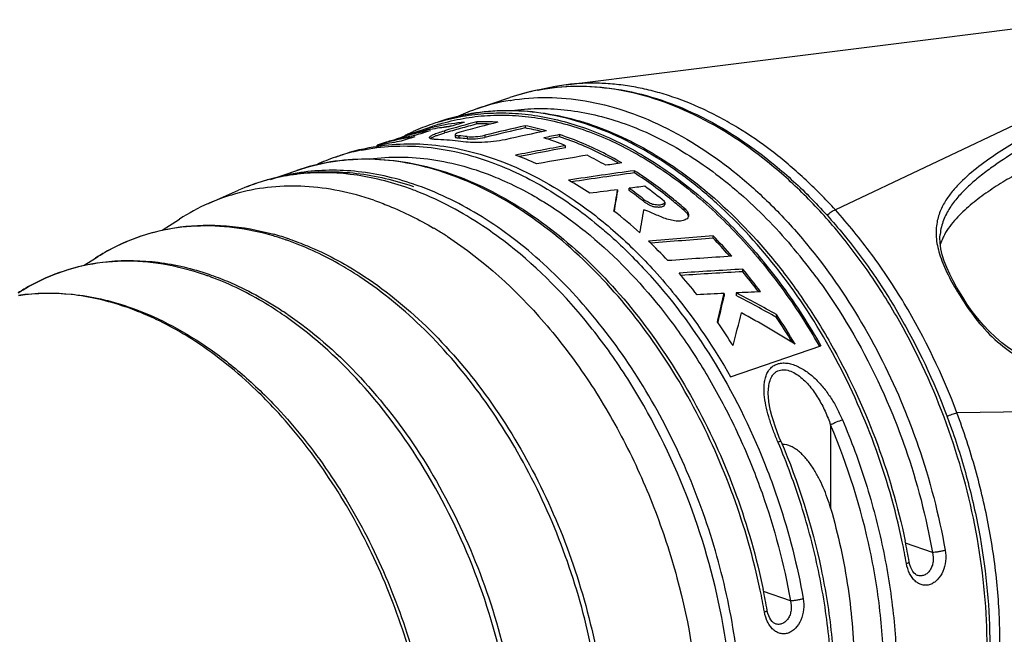
# Model space of a CAD drawing. Units: millimetres. Extents: x 0 to 420, y 0 to 297.
# Drawn here: x 84 to 105, y 139 to 153 of the extents above; entities that cross this region are included whole.
import ezdxf

# ---------------------------------------------------------------- set-up
doc = ezdxf.new("R2010")
doc.units = ezdxf.units.MM
doc.header["$LTSCALE"] = 23.1
doc.layers.get('0').update_dxf_attribs({"linetype": 'CONTINUOUS'})
doc.layers.add('_26_DATUM_AXIS', color=7, linetype='CONTINUOUS')
doc.layers.add('RUNDUNGEN', color=7, linetype='CONTINUOUS')

msp = doc.modelspace()

# ---------------------------------------------------------------- linework, layer by layer
at = {"color": 7}
for p, q in [((99.8177, 151.6421), (103.6804, 152.1274)), ((95.6296, 151.117), (99.8177, 151.6421)), ((92.2892, 150.0645), (92.7098, 150.2084)), ((92.6912, 150.2547), (92.6936, 150.2557)), ((92.6912, 150.2548), (92.6936, 150.2557)), ((93.6716, 150.2583), (93.6716, 150.307)), ((94.7296, 150.2181), (94.7296, 150.1708)), ((91.798, 149.8904), (92.0256, 149.9705)), ((91.907, 149.9288), (92.0257, 149.9705)), ((92.0349, 149.9737), (92.0256, 149.9706)), ((92.0281, 149.9713), (92.0256, 149.9706)), ((92.0281, 149.9713), (92.0256, 149.9706)), ((92.0256, 149.9489), (92.0256, 149.9706)), ((92.0349, 149.9737), (92.1418, 150.0112)), ((92.087, 149.9971), (92.0925, 149.9999)), ((92.0892, 149.9918), (92.0947, 149.9947)), ((92.224, 150.0366), (92.0917, 149.9926)), ((92.1436, 150.004), (92.1288, 150)), ((92.1436, 150.0039), (92.1288, 150)), ((92.2328, 150.027), (92.2268, 150.0255)), ((92.2328, 150.027), (92.2269, 150.0254)), ((92.3046, 150.0437), (92.2995, 150.0425)), ((92.3135, 150.0057), (92.3074, 150.0047)), ((92.3135, 150.0057), (92.3074, 150.0047)), ((92.6511, 150.1373), (92.6349, 150.1343)), ((92.6512, 150.1371), (92.6349, 150.1343)), ((93.1971, 150.024), (93.1971, 149.9758)), ((93.4601, 149.9815), (93.4601, 149.9338)), ((95.4833, 150.0238), (95.4833, 149.9769)), ((91.4743, 149.7756), (91.4909, 149.7815)), ((91.686, 149.8568), (91.4879, 149.7899)), ((91.4879, 149.7746), (91.4879, 149.7899)), ((95.6151, 149.7348), (95.6151, 149.7819)), ((90.7137, 149.5785), (90.7161, 149.5793)), ((90.7137, 149.5785), (90.7161, 149.5792)), ((91.1412, 149.7014), (91.1476, 149.7029)), ((91.1413, 149.7011), (91.1476, 149.7029)), ((97.1223, 149.1851), (97.1223, 149.2332)), ((96.7546, 148.8162), (96.7546, 148.7675)), ((97.0058, 148.7993), (97.0058, 148.8481)), ((97.3333, 148.5549), (97.3333, 148.6043)), ((97.7878, 148.5419), (97.7878, 148.492)), ((96.6837, 148.3432), (96.6845, 148.3477)), ((96.6838, 148.3433), (96.6845, 148.3478)), ((98.2108, 148.3617), (98.2108, 148.4123)), ((98.8488, 147.7525), (98.8488, 147.8055)), ((96.0207, 147.332), (96.0344, 147.3191)), ((96.0207, 147.332), (96.0342, 147.3186)), ((99.5008, 147.0162), (99.5008, 147.0726)), ((99.0894, 146.54), (99.0894, 146.4819)), ((99.3512, 146.5523), (99.3512, 146.4939)), ((100.2376, 146.0143), (100.2376, 146.0766)), ((98.9535, 145.8973), (98.9565, 145.9096)), ((99.231, 144.7132), (101.2109, 145.3904)), ((100.0573, 144.3486), (100.0573, 144.3489)), ((103.326, 140.3583), (103.3254, 140.3585)), ((100.2147, 139.2942), (100.2141, 139.2944))]:
    msp.add_line(p, q, dxfattribs=at)
at = {"color": 9}
for p, q in [((94.4003, 150.7752), (94.4063, 150.7762)), ((94.4017, 150.7698), (94.4077, 150.7708)), ((93.8467, 150.0109), (93.8467, 149.9634)), ((92.2965, 148.9338), (92.2893, 148.9363)), ((92.2965, 148.9335), (92.2893, 148.9363)), ((99.1171, 148.9992), (99.1196, 148.9974)), ((99.1172, 148.9994), (99.1196, 148.9974)), ((101.423, 143.656), (101.423, 141.8298)), ((100.2724, 143.2741), (100.2682, 143.284)), ((100.2722, 143.274), (100.2682, 143.284)), ((103.6548, 140.862), (103.0626, 141.0646)), ((100.5435, 139.7979), (99.9513, 140.0005))]:
    msp.add_line(p, q, dxfattribs=at)
at = {"color": 7}
for points in [[(103.6804, 152.1274), (105.4763, 152.3537), (106.9908, 152.5454)], [(100.3343, 143.2989), (100.2986, 143.3847), (100.2504, 143.5078), (100.2068, 143.6282), (100.1683, 143.7453), (100.135, 143.8588), (100.1073, 143.9683), (100.0854, 144.0732), (100.0696, 144.1731), (100.0602, 144.2671), (100.0573, 144.3489)], [(103.326, 140.3583), (103.3089, 140.3655), (103.2819, 140.3826), (103.2539, 140.4083), (103.2263, 140.4428), (103.2008, 140.4849), (103.1788, 140.5328), (103.1609, 140.585), (103.1475, 140.6399), (103.1447, 140.6548)], [(100.2148, 139.2942), (100.1976, 139.3014), (100.1707, 139.3185), (100.1427, 139.3442), (100.115, 139.3787), (100.0895, 139.4208), (100.0675, 139.4687), (100.0496, 139.5209), (100.0362, 139.5758), (100.0334, 139.5907)]]:
    msp.add_lwpolyline(points, dxfattribs=at)
for centre, radius, start, end in [((95.882, 146.4744), 4.6097, 100.91514, 108.87639), ((95.1755, 146.234), 4.6084, 108.88893, 114.44759), ((94.1492, 146.001), 4.4968, 108.91913, 114.57905), ((93.4885, 145.6036), 4.6104, 95.37967, 100.46503), ((94.1456, 146.0104), 4.4868, 106.97674, 108.88202), ((94.1546, 145.9842), 4.4644, 106.99816, 108.88271), ((93.7621, 145.7277), 4.5306, 98.9816, 100.68221), ((126.0469, 33.1114), 121.5853, 105.442833, 105.791242), ((93.7667, 145.6991), 4.5596, 98.2195, 98.98246), ((126.9975, 33.8482), 121.1952, 106.094337, 106.263421), ((125.9379, 33.6266), 121.0126, 105.464169, 105.643119), ((124.5246, 31.6173), 122.5084, 104.364756, 104.753155), ((93.7772, 145.3337), 4.9745, 85.92211, 91.21654), ((93.7867, 145.3672), 4.8924, 87.77309, 91.34822), ((122.6384, 29.3147), 124.0828, 102.998209, 103.416995), ((93.6619, 144.5296), 5.7878, 74.58729, 79.36933), ((92.8853, 145.469), 4.5414, 97.24266, 105.28723), ((126.9099, 34.1452), 120.8855, 106.630444, 106.799975), ((93.0429, 145.5307), 4.5341, 99.33565, 102.96592), ((93.302, 145.6869), 4.4698, 105.2157, 106.55872), ((94.1735, 145.9494), 4.5538, 116.5724, 117.19302), ((94.1663, 145.964), 4.5375, 115.50694, 116.57263), ((93.7325, 145.8444), 4.4601, 108.88281, 110.89571), ((93.3051, 145.6753), 4.4819, 103.92109, 105.02009), ((94.1595, 145.978), 4.522, 114.84194, 115.50667), ((93.462, 145.7403), 4.4711, 105.13357, 106.07516), ((93.3079, 145.6641), 4.4934, 102.97014, 103.84246), ((94.1566, 145.9843), 4.515, 114.57707, 114.84181), ((93.4707, 145.7062), 4.5062, 100.68825, 105.12672), ((93.3188, 145.613), 4.5456, 98.38533, 102.89263), ((127.6688, 34.522), 120.7745, 106.852164, 107.021962), ((125.9013, 33.7575), 120.8767, 105.643122, 105.811099), ((92.8967, 144.8374), 5.1748, 83.75021, 85.79486), ((122.5225, 29.8552), 123.4839, 103.007154, 103.427988), ((121.2183, 27.1898), 125.643, 101.951271, 102.375607), ((93.6833, 144.5639), 5.7037, 75.60247, 79.42929), ((120.4327, 25.5235), 126.9756, 101.331759, 101.49149), ((120.3195, 26.0506), 126.3904, 101.332575, 101.451754), ((92.6025, 145.4159), 4.5, 101.65785, 104.34464), ((92.8677, 145.542), 4.4664, 105.31629, 107.9941), ((93.0293, 145.5901), 4.4732, 103.89753, 107.4757), ((92.6082, 145.3887), 4.5278, 100.8385, 101.65942), ((92.6145, 145.355), 4.5621, 98.11941, 100.83584), ((93.0336, 145.573), 4.4908, 103.35307, 103.89877), ((93.0349, 145.5674), 4.4966, 102.97227, 103.3531), ((92.6241, 144.7407), 5.1778, 82.26478, 87.80784), ((92.9059, 144.8171), 5.1466, 83.81787, 85.8009), ((118.9042, 23.5916), 128.3213, 100.456569, 100.95584), ((93.1841, 143.7647), 6.4897, 68.00091, 72.49347), ((92.0642, 145.1699), 4.6084, 108.88893, 114.44759), ((92.1682, 145.3251), 4.4952, 103.20695, 108.84647), ((92.216, 143.2075), 6.7695, 65.82728, 70.13394), ((118.7876, 24.1331), 127.7214, 100.453052, 100.916425), ((117.5985, 20.4479), 130.903, 99.458958, 99.946415), ((92.7169, 142.7359), 7.6204, 60.24562, 63.76312), ((116.5638, 16.6411), 134.2187, 98.448359, 98.597657), ((90.3833, 144.3913), 4.8186, 97.71896, 104.87401), ((90.3998, 144.2873), 4.9238, 96.88175, 97.74596), ((115.6466, 15.3342), 135.1743, 97.876602, 98.49317), ((115.4981, 16.0507), 134.3965, 97.858551, 98.450735), ((90.3743, 144.4284), 4.7805, 106.54539, 113.73067), ((90.3742, 144.4276), 4.7812, 104.87952, 106.54085), ((91.4992, 141.8397), 8.3153, 56.04004, 59.79572), ((114.4498, 10.517), 139.4266, 97.04469, 97.187262), ((91.8429, 141.2974), 9.3804, 50.70003, 54.04926), ((114.2927, 11.7507), 138.183, 97.291578, 97.546802), ((-0.4225, 164.8613), 98.4928, 350.34882, 350.624346), ((-4.7843, 165.5098), 102.9099, 350.400097, 350.63703), ((91.6969, 141.3721), 9.1692, 52.06877, 54.62022), ((91.7039, 141.354), 9.1402, 51.98282, 54.54506), ((90.5135, 140.5138), 9.9685, 47.54054, 51.81318), ((32.9093, 159.5167), 65.3798, 349.736957, 350.189428), ((92.7203, 136.689), 12.5649, 68.03686, 68.46246), ((87.5967, 141.9812), 6.0783, 71.0967, 74.47659), ((110.6569, -4.1154), 152.3791, 94.444406, 94.978154), ((90.5419, 139.7632), 11.5621, 41.05238, 44.07271), ((105.1395, 147.1634), 1.3905, 151.48716, 152.89526), ((89.7369, 139.6891), 11.1015, 43.00218, 46.10426), ((110.4053, -2.5487), 150.7448, 94.396755, 94.917511), ((90.5947, 139.7931), 11.4666, 41.41894, 43.95871), ((90.3972, 139.6174), 11.731, 41.26066, 41.42429), ((109.4239, -11.7664), 159.4472, 93.654393, 94.160548), ((108.5947, -15.6834), 163.0099, 93.198052, 93.690701), ((88.905, 138.9432), 12.219, 38.26654, 41.17958), ((108.2711, -13.2526), 160.5086, 93.132264, 93.616394), ((89.7123, 139.0679), 12.6448, 36.42677, 39.27555), ((89.7629, 139.0922), 12.5545, 36.74036, 39.13625), ((107.2269, -23.4991), 170.2337, 92.739877, 92.938959), ((58.4224, 155.7317), 41.6929, 346.37868, 347.26375), ((107.3796, -26.7494), 173.4875, 92.475429, 92.652399), ((89.6311, 127.375), 21.5, 60.4404, 63.1216), ((89.5708, 138.9477), 12.7949, 36.58981, 36.74456), ((57.6491, 155.8108), 42.4774, 346.52077, 347.31322), ((89.7005, 127.5967), 21.2188, 60.22506, 62.94678), ((84.8329, 139.2261), 8.3075, 55.55434, 56.52064), ((60.0073, 155.651), 40.5958, 345.36765, 346.41579), ((88.9941, 126.8612), 21.919, 57.88487, 61.45678), ((88.7304, 138.384), 13.8417, 30.58175, 33.76289), ((87.8369, 138.1528), 13.5482, 32.31766, 34.94393), ((88.7826, 138.4065), 13.7513, 30.91056, 33.58989), ((88.7143, 138.117), 14.6518, 9.97436, 11.78122), ((85.603, 137.0529), 14.6518, 9.97436, 11.78122)]:
    msp.add_arc(centre, radius, start, end, dxfattribs=at)
at = {"color": 9}
for centre, radius, start, end in [((95.8495, 146.5665), 4.512, 100.90905, 108.86478), ((95.1406, 146.3328), 4.5037, 99.46186, 108.87633), ((92.0241, 145.2853), 4.4863, 106.97598, 108.88085), ((92.0289, 145.2688), 4.5035, 101.29555, 106.97403), ((90.2766, 144.6192), 4.5676, 97.93239, 104.61333), ((90.4832, 144.693), 4.5483, 99.47191, 104.17229), ((90.2879, 144.5433), 4.6444, 96.88036, 97.9407), ((90.2622, 144.6832), 4.5021, 106.10382, 113.7299), ((90.2619, 144.6826), 4.5026, 104.63549, 106.09738), ((90.0008, 142.7548), 6.4705, 69.62603, 71.11475), ((89.9436, 142.6003), 6.6353, 68.45976, 69.62732), ((87.5077, 141.9656), 6.0805, 71.11385, 73.71285), ((87.7229, 143.5778), 4.4474, 115.48438, 118.86329), ((87.705, 143.6148), 4.4063, 113.73476, 115.48094), ((87.4598, 141.8244), 6.2296, 70.4012, 71.11742), ((87.7633, 143.5055), 4.5303, 118.86987, 122.75011), ((91.1965, 139.6221), 12.2952, 36.19256, 39.91281), ((85.7275, 141.1589), 6.1201, 70.38832, 71.11739), ((88.7832, 139.1499), 11.6627, 41.90564, 42.26293), ((85.9861, 142.8821), 4.3687, 115.48063, 118.86456), ((85.9686, 142.9182), 4.3285, 113.76076, 115.47716), ((85.6784, 141.0223), 6.2653, 68.78573, 70.38489), ((86.5196, 139.9631), 8.3202, 56.52343, 56.70655), ((86.0259, 142.811), 4.4501, 118.87112, 122.75011), ((84.0113, 140.5343), 6.0391, 70.55943, 71.11776), ((88.6062, 138.073), 14.7008, 9.97149, 11.86541), ((85.4949, 137.0089), 14.7008, 9.97149, 11.86541)]:
    msp.add_arc(centre, radius, start, end, dxfattribs=at)
for points, knots in [([(104.8525, 138.7776), (104.8525, 139.5733), (104.7011, 141.1927), (104.0768, 143.5579), (103.2437, 145.4337), (102.4083, 146.8151), (101.7157, 147.762), (100.963, 148.6128), (99.9201, 149.5781), (98.7794, 150.3391), (97.5798, 150.8258), (96.7011, 151.0392), (95.8352, 151.1055), (95.269, 151.0497), (94.9957, 150.9969)], [0, 0, 0, 0, 0.1365244, 0.2774077, 0.418078, 0.4869533, 0.554108, 0.6190876, 0.6815269, 0.797725, 0.8516518, 0.9030021, 0.9522341, 1, 1, 1, 1]), ([(94.4063, 150.7762), (94.6725, 150.8203), (95.2223, 150.862), (96.0603, 150.7847), (96.9094, 150.5704), (98.0672, 150.0959), (99.1702, 149.3658), (100.1829, 148.4433), (100.6633, 147.9117), (100.8954, 147.6307)], [0, 0, 0, 0, 0.1074612, 0.2182764, 0.3337759, 0.4548941, 0.7152417, 0.8548379, 1, 1, 1, 1]), ([(102.9929, 141.0957), (102.841, 141.8192), (102.43, 143.2425), (101.5235, 145.243), (100.3646, 147.0328), (99.2099, 148.3036), (98.2065, 149.1323), (97.442, 149.6421), (96.6608, 150.0451), (95.872, 150.3364), (95.0848, 150.5118), (94.3086, 150.5688), (93.5534, 150.506), (93.0686, 150.3839), (92.835, 150.3041)], [0, 0, 0, 0, 0.1454804, 0.290312, 0.4307266, 0.5634693, 0.6262826, 0.6864532, 0.7439494, 0.7988723, 0.8514697, 0.9021418, 0.9514323, 1, 1, 1, 1]), ([(94.4307, 150.5526), (94.6192, 150.5789), (95.0041, 150.6079), (95.7949, 150.5716), (96.8122, 150.3423), (98.0074, 149.8012), (98.7535, 149.2902), (99.1172, 148.9994)], [0, 0, 0, 0, 0.1126786, 0.227739, 0.4676093, 0.7244141, 1, 1, 1, 1]), ([(92.9596, 150.108), (92.9596, 150.1059), (92.9592, 150.1016), (92.9588, 150.0959), (92.9595, 150.0908), (92.962, 150.0856), (92.9665, 150.0797), (92.9673, 150.0703), (92.9664, 150.0642), (92.9664, 150.0609)], [0, 0, 0, 0, 0.1322152, 0.2628769, 0.3538923, 0.4417141, 0.6179796, 0.8014354, 1, 1, 1, 1]), ([(93.2827, 149.9499), (93.2827, 149.954), (93.2823, 149.9621), (93.2836, 149.9743), (93.2825, 149.987), (93.2785, 149.9947), (93.2762, 149.9983)], [0, 0, 0, 0, 0.245049, 0.488766, 0.7383625, 1, 1, 1, 1]), ([(91.1468, 149.685), (91.3655, 149.7287), (91.8149, 149.7845), (92.5027, 149.7717), (93.2027, 149.6637), (93.6641, 149.5317), (93.8941, 149.4514)], [0, 0, 0, 0, 0.2399676, 0.4851629, 0.7378949, 1, 1, 1, 1]), ([(91.3194, 149.4885), (91.5423, 149.5195), (91.9993, 149.5487), (92.6943, 149.4941), (93.3987, 149.3425), (93.8603, 149.1814), (94.0901, 149.0866)], [0, 0, 0, 0, 0.2384955, 0.4832999, 0.7365873, 1, 1, 1, 1]), ([(95.9991, 147.2837), (95.528, 147.7318), (94.7726, 148.3301), (93.6769, 148.9244), (92.8631, 149.2422), (92.0498, 149.4371), (91.2471, 149.5059), (90.466, 149.4471), (89.9648, 149.3224), (89.7238, 149.2399)], [0, 0, 0, 0, 0.2825673, 0.4146639, 0.5406484, 0.6610694, 0.7768568, 0.8893046, 1, 1, 1, 1]), ([(93.8941, 149.4514), (94.3233, 149.3016), (95.182, 148.8958), (95.954, 148.3463), (96.3299, 148.0344)], [0, 0, 0, 0, 0.4820738, 1, 1, 1, 1]), ([(92.0952, 148.877), (91.7072, 149.0097), (90.9241, 149.1961), (90.1171, 149.2008), (89.7315, 149.1542)], [0, 0, 0, 0, 0.5135178, 1, 1, 1, 1]), ([(92.2893, 148.9363), (92.0755, 149.0089), (91.6472, 149.1295), (90.9978, 149.2328), (90.3586, 149.2543), (89.9395, 149.2134), (89.7347, 149.1793)], [0, 0, 0, 0, 0.2613777, 0.5140649, 0.7596231, 1, 1, 1, 1]), ([(99.4785, 136.9396), (99.4785, 137.5772), (99.3811, 138.8736), (98.9718, 140.7941), (98.3114, 142.6624), (97.4244, 144.4082), (96.3439, 145.9661), (95.2971, 147.0781), (94.3977, 147.8152), (93.5052, 148.4195), (92.7854, 148.767), (92.2965, 148.9338)], [0, 0, 0, 0, 0.1294635, 0.2629212, 0.3976147, 0.5306677, 0.6593429, 0.7813222, 0.839322, 0.8951325, 1, 1, 1, 1]), ([(94.0901, 149.0866), (94.1521, 149.061), (94.4027, 148.953), (94.6468, 148.8303), (94.8268, 148.7305)], [0, 0, 0, 0, 0.2459219, 1, 1, 1, 1]), ([(99.1196, 148.9974), (99.2534, 148.8904), (99.7929, 148.4341), (100.2837, 147.9213), (100.6271, 147.511)], [0, 0, 0, 0, 0.2425198, 1, 1, 1, 1]), ([(94.2517, 147.6994), (94.1022, 147.813), (93.5158, 148.2314), (92.8752, 148.5766), (92.3798, 148.7721)], [0, 0, 0, 0, 0.2606627, 1, 1, 1, 1]), ([(94.8268, 148.7305), (94.9313, 148.6725), (95.3554, 148.4241), (95.7565, 148.1371), (96.0457, 147.9033)], [0, 0, 0, 0, 0.243341, 1, 1, 1, 1]), ([(89.213, 147.8021), (88.9322, 147.884), (88.3688, 148.0043), (87.5191, 148.0415), (86.698, 147.93), (86.1788, 147.7572), (85.9314, 147.6484)], [0, 0, 0, 0, 0.2619403, 0.5133704, 0.757936, 1, 1, 1, 1]), ([(96.3299, 148.0344), (96.4243, 147.9561), (96.8041, 147.6287), (97.1597, 147.2737), (97.4144, 146.9934)], [0, 0, 0, 0, 0.2446615, 1, 1, 1, 1]), ([(96.0457, 147.9033), (96.6164, 147.4419), (97.4093, 146.634), (98.3147, 145.412), (98.9372, 144.394), (99.4803, 143.3078), (100.0869, 141.7929), (100.4023, 140.6014), (100.5435, 139.7979)], [0, 0, 0, 0, 0.2329355, 0.3560544, 0.4824412, 0.6111269, 0.7410523, 1, 1, 1, 1]), ([(91.0868, 146.9178), (90.9624, 146.9995), (90.4738, 147.3019), (89.9506, 147.5502), (89.5494, 147.6931)], [0, 0, 0, 0, 0.2589895, 1, 1, 1, 1]), ([(96.2756, 130.1222), (96.5494, 130.2887), (97.0749, 130.6879), (97.7506, 131.4425), (98.3154, 132.3466), (98.9231, 133.7638), (99.2441, 135.371), (99.305, 137.067), (99.1837, 138.8785), (98.6932, 141.1513), (97.7991, 143.3047), (96.8618, 144.8851), (95.8328, 146.2837), (94.9156, 147.1949), (94.2517, 147.6994)], [0, 0, 0, 0, 0.0480242, 0.098139, 0.15102, 0.2070513, 0.3285098, 0.3936827, 0.461127, 0.6001294, 0.7400024, 0.8084914, 0.8750496, 1, 1, 1, 1]), ([(100.8954, 147.6307), (101.3433, 147.0883), (102.1621, 145.9046), (102.7933, 144.6124), (103.0657, 143.9361)], [0, 0, 0, 0, 0.4910261, 1, 1, 1, 1]), ([(87.7081, 146.9497), (87.4118, 147.051), (86.8159, 147.2049), (85.9119, 147.2745), (85.0378, 147.1745), (84.4862, 146.995), (84.2246, 146.8798)], [0, 0, 0, 0, 0.2636799, 0.5154735, 0.7592552, 1, 1, 1, 1]), ([(99.8816, 140.0316), (99.7346, 140.7319), (99.3399, 142.1107), (98.4748, 144.0555), (97.3703, 145.8077), (96.4758, 146.8302), (95.9991, 147.2837)], [0, 0, 0, 0, 0.2574285, 0.5139571, 0.7633142, 1, 1, 1, 1]), ([(97.4631, 146.9395), (98.0082, 146.3322), (98.9956, 144.9728), (99.7278, 143.4633), (100.035, 142.6678)], [0, 0, 0, 0, 0.4889789, 1, 1, 1, 1]), ([(89.4938, 146.025), (89.3691, 146.1123), (88.8788, 146.4362), (88.3514, 146.7055), (87.9455, 146.863)], [0, 0, 0, 0, 0.2591682, 1, 1, 1, 1]), ([(95.9483, 132.702), (96.1458, 133.2773), (96.4257, 134.5179), (96.5122, 136.4743), (96.2817, 138.517), (95.7447, 140.5545), (94.9256, 142.4962), (93.8604, 144.2557), (92.5966, 145.754), (91.617, 146.5672), (91.109, 146.9031)], [0, 0, 0, 0, 0.1144675, 0.2375249, 0.3669712, 0.4998168, 0.6326892, 0.7622131, 0.88539, 1, 1, 1, 1]), ([(101.1191, 146.8824), (101.2851, 146.6559), (101.9319, 145.7088), (102.4581, 144.6803), (102.7844, 143.8784)], [0, 0, 0, 0, 0.2449151, 1, 1, 1, 1]), ([(85.9657, 146.2484), (85.5816, 146.3798), (84.8054, 146.5608), (84.0061, 146.5513), (83.6263, 146.4959)], [0, 0, 0, 0, 0.5139775, 1, 1, 1, 1]), ([(87.5054, 145.4867), (87.3852, 145.565), (86.9132, 145.8548), (86.4083, 146.0925), (86.0213, 146.2291)], [0, 0, 0, 0, 0.258942, 1, 1, 1, 1]), ([(92.6848, 142.4101), (92.2656, 143.1393), (91.3296, 144.4712), (90.1293, 145.5803), (89.4938, 146.025)], [0, 0, 0, 0, 0.5202675, 1, 1, 1, 1]), ([(89.2538, 143.9948), (89.1183, 144.1408), (88.5813, 144.6887), (87.9813, 145.1766), (87.5054, 145.4867)], [0, 0, 0, 0, 0.2596459, 1, 1, 1, 1]), ([(100.2682, 143.284), (100.2338, 143.365), (100.1685, 143.5274), (100.0836, 143.7733), (100.0161, 144.0186), (99.9719, 144.2601), (99.9608, 144.4578), (99.9748, 144.6076), (99.9982, 144.7114), (100.0364, 144.8062), (100.0916, 144.8886), (100.1647, 144.954), (100.2541, 144.9981), (100.3558, 145.0182), (100.4651, 145.0152), (100.5777, 144.9911), (100.7304, 144.9337), (100.9129, 144.8241), (101.11, 144.6544), (101.2856, 144.4568), (101.4395, 144.2399), (101.5723, 144.0095), (101.6478, 143.8491), (101.6824, 143.7677)], [0, 0, 0, 0, 0.0678727, 0.1349197, 0.2005204, 0.2638922, 0.3239734, 0.3524512, 0.3797081, 0.405761, 0.4308363, 0.45548, 0.4805224, 0.5067659, 0.5346567, 0.5642235, 0.5952127, 0.6600533, 0.7271194, 0.7951295, 0.8634466, 0.9317918, 1, 1, 1, 1]), ([(100.0573, 144.3489), (100.0574, 144.3973), (100.0622, 144.4918), (100.0895, 144.6267), (100.1356, 144.7274), (100.1891, 144.7917), (100.2369, 144.8294), (100.2922, 144.8555), (100.3751, 144.8732), (100.4885, 144.8614), (100.6199, 144.8073), (100.7451, 144.7249), (100.8614, 144.6223), (100.9679, 144.5053), (101.0649, 144.3781), (101.1821, 144.1979), (101.3072, 143.9586), (101.3873, 143.7579), (101.423, 143.656)], [0, 0, 0, 0, 0.0615675, 0.1198897, 0.1742756, 0.2002068, 0.2256406, 0.2511116, 0.277215, 0.3325909, 0.3928028, 0.4565218, 0.5223958, 0.589518, 0.6573609, 0.7256277, 0.8626828, 1, 1, 1, 1]), ([(91.787, 130.5961), (92.2911, 131.5405), (92.6489, 132.9051), (92.7605, 134.5669), (92.7488, 135.789), (92.5608, 137.3482), (92.0788, 139.1943), (91.3568, 140.9633), (90.4232, 142.5857), (89.6621, 143.5548), (89.2538, 143.9948)], [0, 0, 0, 0, 0.2232108, 0.2845529, 0.3476189, 0.4776892, 0.6108808, 0.7442554, 0.8748574, 1, 1, 1, 1]), ([(103.0657, 143.9361), (103.1642, 143.6915), (103.5315, 142.7068), (103.7972, 141.684), (103.9335, 140.9088)], [0, 0, 0, 0, 0.2509728, 1, 1, 1, 1]), ([(101.6824, 143.7677), (101.6368, 143.7521), (101.5687, 143.7246), (101.4827, 143.6861), (101.4414, 143.6659), (101.423, 143.656)], [0, 0, 0, 0, 0.5114041, 0.7788798, 1, 1, 1, 1]), ([(101.6824, 143.7677), (101.8755, 143.3135), (102.217, 142.3872), (102.5906, 140.9629), (102.8193, 139.5299), (102.8726, 138.5725), (102.8726, 138.1004)], [0, 0, 0, 0, 0.2540829, 0.5073881, 0.7569514, 1, 1, 1, 1]), ([(102.7844, 143.8784), (102.8835, 143.6349), (103.2526, 142.6543), (103.519, 141.6349), (103.6548, 140.862)], [0, 0, 0, 0, 0.2509421, 1, 1, 1, 1]), ([(101.423, 133.3429), (101.8232, 134.0104), (102.2599, 135.1567), (102.5428, 136.7827), (102.6147, 138.1177), (102.5374, 139.5018), (102.2374, 141.3831), (101.8006, 142.768), (101.423, 143.656)], [0, 0, 0, 0, 0.2191122, 0.3387726, 0.4642586, 0.5945452, 0.7283301, 1, 1, 1, 1]), ([(100.2682, 143.284), (100.2771, 143.287), (100.2929, 143.2922), (100.313, 143.2979), (100.3258, 143.3003), (100.332, 143.3004), (100.334, 143.2996), (100.3343, 143.2989)], [0, 0, 0, 0, 0.410765, 0.7213048, 0.9165093, 0.9704691, 1, 1, 1, 1]), ([(101.4584, 137.6167), (101.4584, 138.0879), (101.4052, 139.0436), (101.1774, 140.4739), (100.8052, 141.8957), (100.4648, 142.8206), (100.2724, 143.2741)], [0, 0, 0, 0, 0.2430478, 0.4926034, 0.7459047, 1, 1, 1, 1]), ([(100.035, 142.6678), (100.1234, 142.4388), (100.4536, 141.5183), (100.6954, 140.5659), (100.8222, 139.8447)], [0, 0, 0, 0, 0.2510825, 1, 1, 1, 1]), ([(94.3837, 137.6824), (94.2417, 138.5122), (93.8087, 140.1463), (93.103, 141.6826), (92.6848, 142.4101)], [0, 0, 0, 0, 0.5008466, 1, 1, 1, 1]), ([(103.9335, 140.9088), (103.9473, 140.8303), (103.9521, 140.6697), (103.8945, 140.4436), (103.7944, 140.2843), (103.6896, 140.1957), (103.6056, 140.1533), (103.5173, 140.1355), (103.4292, 140.1438), (103.3456, 140.1773), (103.2699, 140.2336), (103.2045, 140.3094), (103.131, 140.4348), (103.0982, 140.5435), (103.085, 140.6186)], [0, 0, 0, 0, 0.1430589, 0.2837296, 0.4135137, 0.4727631, 0.5281219, 0.5806385, 0.6321385, 0.684756, 0.7402784, 0.7997164, 0.863237, 1, 1, 1, 1]), ([(103.9335, 140.9088), (103.9123, 140.9016), (103.8658, 140.8888), (103.7939, 140.8743), (103.7223, 140.8647), (103.6759, 140.8618), (103.6548, 140.862)], [0, 0, 0, 0, 0.236799, 0.5090051, 0.7765097, 1, 1, 1, 1]), ([(103.6548, 140.862), (103.6719, 140.7954), (103.6792, 140.6901), (103.6487, 140.559), (103.6075, 140.4731), (103.5503, 140.4048), (103.4802, 140.3594), (103.4022, 140.3418), (103.3503, 140.3501), (103.326, 140.3583)], [0, 0, 0, 0, 0.2850351, 0.4233688, 0.5543688, 0.6758867, 0.7879784, 0.8939587, 1, 1, 1, 1]), ([(103.085, 140.6186), (103.0938, 140.6216), (103.1092, 140.6274), (103.1266, 140.6356), (103.1367, 140.6423), (103.1423, 140.6472), (103.1452, 140.6521), (103.1447, 140.6548)], [0, 0, 0, 0, 0.3872925, 0.6854721, 0.7975585, 0.8853422, 1, 1, 1, 1]), ([(100.8222, 139.8447), (100.836, 139.7662), (100.8409, 139.6056), (100.7833, 139.3795), (100.6831, 139.2202), (100.5783, 139.1316), (100.4943, 139.0891), (100.4061, 139.0714), (100.3179, 139.0797), (100.2343, 139.1132), (100.1587, 139.1695), (100.0932, 139.2453), (100.0198, 139.3707), (99.9869, 139.4794), (99.9737, 139.5545)], [0, 0, 0, 0, 0.1430589, 0.2837296, 0.4135137, 0.4727631, 0.5281219, 0.5806385, 0.6321385, 0.684756, 0.7402784, 0.7997164, 0.863237, 1, 1, 1, 1]), ([(100.8222, 139.8447), (100.801, 139.8374), (100.7546, 139.8247), (100.6826, 139.8102), (100.6111, 139.8006), (100.5647, 139.7977), (100.5435, 139.7979)], [0, 0, 0, 0, 0.236799, 0.5090051, 0.7765097, 1, 1, 1, 1]), ([(100.5435, 139.7979), (100.5606, 139.7313), (100.5679, 139.626), (100.5374, 139.4949), (100.4963, 139.4089), (100.439, 139.3406), (100.3689, 139.2953), (100.2909, 139.2777), (100.239, 139.286), (100.2147, 139.2942)], [0, 0, 0, 0, 0.2850351, 0.4233688, 0.5543688, 0.6758867, 0.7879784, 0.8939587, 1, 1, 1, 1]), ([(99.9737, 139.5545), (99.9825, 139.5575), (99.998, 139.5633), (100.0153, 139.5715), (100.0254, 139.5782), (100.031, 139.5831), (100.0339, 139.588), (100.0334, 139.5907)], [0, 0, 0, 0, 0.3872925, 0.6854721, 0.7975585, 0.8853422, 1, 1, 1, 1])]:
    msp.add_open_spline(points, degree=3, knots=knots, dxfattribs=at)
at = {"color": 7}
for points, knots in [([(95.0092, 151.0006), (95.2875, 151.0544), (95.863, 151.1117), (96.7416, 151.0458), (97.6303, 150.8319), (98.8375, 150.3452), (99.9828, 149.585), (101.0277, 148.6215), (101.78, 147.774), (102.4716, 146.8313), (103.3054, 145.4567), (103.9707, 143.9625), (104.4515, 142.3984), (104.7984, 140.8232), (104.9111, 139.6193), (104.9111, 138.8259)], [0, 0, 0, 0, 0.0486077, 0.0985452, 0.1504278, 0.2047011, 0.3210892, 0.3834215, 0.4481958, 0.5150748, 0.583629, 0.7236062, 0.7940364, 0.8639593, 1, 1, 1, 1]), ([(92.835, 150.3041), (93.06, 150.381), (93.5256, 150.5007), (94.2492, 150.5716), (94.9912, 150.5342), (95.7426, 150.39), (96.4954, 150.1414), (97.5099, 149.6666), (98.22, 149.1768), (98.6675, 148.8059)], [0, 0, 0, 0, 0.1134404, 0.228228, 0.3455915, 0.4666165, 0.592147, 0.7227722, 1, 1, 1, 1]), ([(92.8356, 150.3016), (93.0066, 150.3538), (93.3571, 150.4382), (93.8977, 150.5023), (94.4514, 150.5039), (95.2122, 150.4219), (96.1824, 150.1565), (97.3188, 149.6042), (98.4183, 148.8295), (99.4548, 147.8526), (100.4037, 146.6979), (100.9548, 145.8405), (101.2109, 145.3904)], [0, 0, 0, 0, 0.0513976, 0.1033093, 0.1561124, 0.2101432, 0.3228296, 0.4430863, 0.5715104, 0.7078524, 0.8511651, 1, 1, 1, 1]), ([(92.8495, 150.2536), (93.0195, 150.3056), (93.3679, 150.3896), (93.9052, 150.4536), (94.4555, 150.4555), (95.2118, 150.3745), (96.1762, 150.1115), (97.3061, 149.5636), (98.3994, 148.7949), (99.4303, 147.825), (100.3744, 146.6783), (100.9229, 145.8269), (101.1779, 145.3797)], [0, 0, 0, 0, 0.0514105, 0.103333, 0.1561446, 0.2101812, 0.3228707, 0.4431206, 0.5715315, 0.7078588, 0.8511604, 1, 1, 1, 1]), ([(93.3998, 150.2934), (93.2102, 150.2783), (92.834, 150.2254), (92.4675, 150.1255), (92.2891, 150.0645)], [0, 0, 0, 0, 0.5022003, 1, 1, 1, 1]), ([(92.6327, 149.9602), (92.6327, 149.9653), (92.639, 149.9775), (92.6573, 149.9925), (92.6853, 150.0095), (92.7233, 150.0276), (92.7707, 150.0471), (92.85, 150.0756), (92.9142, 150.0951), (92.9596, 150.108)], [0, 0, 0, 0, 0.0414641, 0.1045187, 0.193713, 0.3090246, 0.4494882, 0.6135199, 1, 1, 1, 1]), ([(92.8221, 149.9147), (92.7953, 149.9156), (92.7574, 149.9176), (92.7105, 149.9231), (92.6832, 149.9281), (92.6617, 149.9341), (92.6459, 149.9411), (92.6354, 149.9495), (92.6327, 149.9569), (92.6327, 149.9602)], [0, 0, 0, 0, 0.3971749, 0.5605246, 0.6971872, 0.8066818, 0.8901639, 0.9514192, 1, 1, 1, 1]), ([(92.6516, 149.9385), (92.6537, 149.9401), (92.6635, 149.9474), (92.6741, 149.9537), (92.6826, 149.9583)], [0, 0, 0, 0, 0.2167157, 1, 1, 1, 1]), ([(92.6826, 149.9583), (92.6988, 149.9671), (92.7368, 149.9847), (92.8308, 150.0209), (92.9097, 150.0449), (92.9664, 150.0609)], [0, 0, 0, 0, 0.1831953, 0.4149191, 1, 1, 1, 1]), ([(93.3272, 150.0868), (93.3091, 150.0819), (93.2768, 150.0724), (93.24, 150.0587), (93.2176, 150.0468), (93.205, 150.0382), (93.1972, 150.0296), (93.1971, 150.024)], [0, 0, 0, 0, 0.3786956, 0.6815283, 0.7966264, 0.8868742, 1, 1, 1, 1]), ([(93.1971, 150.024), (93.1971, 150.0151), (93.2137, 150.0078), (93.2298, 150.004), (93.2495, 150.0006), (93.2651, 149.9991), (93.2762, 149.9983)], [0, 0, 0, 0, 0.3090205, 0.4483881, 0.6123554, 1, 1, 1, 1]), ([(93.1971, 149.9758), (93.1971, 149.9721), (93.2017, 149.9661), (93.2104, 149.9616), (93.2251, 149.9565), (93.2496, 149.9524), (93.2708, 149.9507), (93.2827, 149.9499)], [0, 0, 0, 0, 0.1189896, 0.2059667, 0.3178605, 0.6170867, 1, 1, 1, 1]), ([(93.4601, 149.9815), (93.5212, 149.9756), (93.6514, 149.9772), (93.7802, 149.9955), (93.8467, 150.0109)], [0, 0, 0, 0, 0.4736401, 1, 1, 1, 1]), ([(93.4601, 149.9338), (93.5212, 149.928), (93.6514, 149.9297), (93.7802, 149.948), (93.8467, 149.9634)], [0, 0, 0, 0, 0.4735676, 1, 1, 1, 1]), ([(96.8447, 149.4034), (96.7336, 149.4684), (96.2968, 149.7101), (95.8354, 149.9083), (95.4833, 150.0238)], [0, 0, 0, 0, 0.2577527, 1, 1, 1, 1]), ([(96.7778, 149.3944), (96.6721, 149.455), (96.2559, 149.6811), (95.8175, 149.8672), (95.4833, 149.9769)], [0, 0, 0, 0, 0.2574028, 1, 1, 1, 1]), ([(91.1476, 149.7029), (91.3671, 149.7541), (91.819, 149.8243), (92.5133, 149.8303), (93.2214, 149.7382), (93.689, 149.6146), (93.9222, 149.5381)], [0, 0, 0, 0, 0.2404484, 0.4856966, 0.7382163, 1, 1, 1, 1]), ([(94.2905, 149.9132), (94.124, 149.8774), (93.8699, 149.8513), (93.5453, 149.8505), (93.3912, 149.8622), (93.321, 149.8714)], [0, 0, 0, 0, 0.5247838, 0.781852, 1, 1, 1, 1]), ([(106.7915, 149.7926), (106.5149, 149.6725), (106.1059, 149.4831), (105.5763, 149.2051), (105.1932, 148.9837), (104.8257, 148.7448), (104.479, 148.4826), (104.1624, 148.1866), (103.9867, 147.9542), (103.9177, 147.8271)], [0, 0, 0, 0, 0.2563067, 0.3828294, 0.5081801, 0.6322888, 0.7551534, 0.8771066, 1, 1, 1, 1]), ([(93.9222, 149.5381), (94.5905, 149.319), (95.5689, 148.8061), (96.7366, 147.8846), (97.2935, 147.331), (97.5628, 147.0341)], [0, 0, 0, 0, 0.4731928, 0.7302971, 1, 1, 1, 1]), ([(89.7238, 149.2399), (89.9678, 149.3234), (90.4745, 149.4501), (91.2631, 149.5119), (92.0714, 149.4464), (92.888, 149.2558), (93.7029, 148.9438), (94.7962, 148.3608), (95.5504, 147.7727), (96.0207, 147.332)], [0, 0, 0, 0, 0.1120164, 0.225588, 0.3421274, 0.4628381, 0.5886137, 0.7200217, 1, 1, 1, 1]), ([(89.8098, 149.1757), (90.2149, 149.2246), (91.058, 149.2206), (91.8763, 149.0266), (92.2793, 148.8888)], [0, 0, 0, 0, 0.4893308, 1, 1, 1, 1]), ([(98.2108, 148.4123), (98.1232, 148.4889), (97.7757, 148.7821), (97.4072, 149.0508), (97.1223, 149.2332)], [0, 0, 0, 0, 0.2558912, 1, 1, 1, 1]), ([(98.2108, 148.3617), (98.1232, 148.4385), (97.7758, 148.7326), (97.4073, 149.0021), (97.1223, 149.1851)], [0, 0, 0, 0, 0.2559162, 1, 1, 1, 1]), ([(98.6675, 148.8059), (99.2088, 148.3572), (99.9632, 147.5827), (100.8328, 146.4194), (101.6398, 145.1263), (102.4611, 143.3687), (102.8985, 141.8711), (103.0575, 141.1086)], [0, 0, 0, 0, 0.2340005, 0.3570202, 0.4830759, 0.740759, 1, 1, 1, 1]), ([(97.3333, 148.6043), (97.3622, 148.5848), (97.4071, 148.5562), (97.4704, 148.5216), (97.523, 148.5009), (97.5784, 148.4895), (97.633, 148.4864), (97.6845, 148.4865), (97.7179, 148.491), (97.7332, 148.4954)], [0, 0, 0, 0, 0.2445669, 0.3723287, 0.5054455, 0.6388244, 0.7663799, 0.8883388, 1, 1, 1, 1]), ([(97.3333, 148.5549), (97.3513, 148.5426), (97.3886, 148.5187), (97.4467, 148.4834), (97.511, 148.4543), (97.5691, 148.4409), (97.6158, 148.4373), (97.6495, 148.4364), (97.682, 148.437), (97.7127, 148.4401), (97.7403, 148.4466), (97.7604, 148.4558), (97.7734, 148.4651), (97.7811, 148.4728), (97.7865, 148.4818), (97.7877, 148.4886), (97.7877, 148.492)], [0, 0, 0, 0, 0.1294942, 0.2634819, 0.4039989, 0.5468696, 0.6154514, 0.6823326, 0.7470997, 0.8087177, 0.8652767, 0.9154994, 0.9384792, 0.9599498, 0.9800419, 1, 1, 1, 1]), ([(97.7332, 148.4954), (97.7402, 148.4974), (97.7519, 148.5016), (97.7667, 148.51), (97.7777, 148.5187), (97.7858, 148.5293), (97.7877, 148.5378), (97.7877, 148.5419)], [0, 0, 0, 0, 0.2879561, 0.4861971, 0.6699691, 0.8377772, 1, 1, 1, 1]), ([(97.7877, 148.5419), (97.7877, 148.5431), (97.7874, 148.5481), (97.7859, 148.5529), (97.7843, 148.5563)], [0, 0, 0, 0, 0.2379741, 1, 1, 1, 1]), ([(98.3114, 148.2533), (98.3114, 148.2397), (98.3061, 148.2117), (98.2782, 148.1772), (98.2375, 148.1527), (98.1876, 148.1366), (98.1309, 148.1277), (98.0464, 148.1256), (97.9354, 148.142), (97.8037, 148.1816), (97.6745, 148.233), (97.5476, 148.2892), (97.4624, 148.3246), (97.4196, 148.3419)], [0, 0, 0, 0, 0.0410735, 0.0832201, 0.1303345, 0.1832586, 0.2413285, 0.3039034, 0.4387454, 0.5793372, 0.7201703, 0.8601023, 1, 1, 1, 1]), ([(98.2108, 148.4123), (98.2259, 148.4009), (98.2533, 148.3771), (98.2945, 148.3275), (98.3115, 148.2817), (98.3114, 148.2533)], [0, 0, 0, 0, 0.293024, 0.5591422, 1, 1, 1, 1]), ([(98.2108, 148.3617), (98.2178, 148.3563), (98.2436, 148.3354), (98.267, 148.311), (98.2809, 148.2908)], [0, 0, 0, 0, 0.2651619, 1, 1, 1, 1]), ([(98.2809, 148.2908), (98.2843, 148.2859), (98.2962, 148.267), (98.3048, 148.2459), (98.3083, 148.23)], [0, 0, 0, 0, 0.2676679, 1, 1, 1, 1]), ([(85.3126, 147.3156), (85.5918, 147.4952), (86.1904, 147.7953), (87.1709, 148.0357), (88.2, 148.058), (88.884, 147.9321), (89.2235, 147.8378)], [0, 0, 0, 0, 0.2452599, 0.4899153, 0.7397627, 1, 1, 1, 1]), ([(89.5659, 147.7317), (89.6981, 147.6865), (90.2377, 147.4816), (90.7501, 147.2075), (91.1181, 146.9712)], [0, 0, 0, 0, 0.2420271, 1, 1, 1, 1]), ([(103.9018, 147.7969), (103.8944, 147.7825), (103.8656, 147.7238), (103.8413, 147.6628), (103.826, 147.6158)], [0, 0, 0, 0, 0.2459664, 1, 1, 1, 1]), ([(83.6185, 146.5537), (83.9152, 146.7445), (84.5556, 147.0585), (85.6088, 147.286), (86.7121, 147.2615), (87.4388, 147.0856), (87.7982, 146.9627)], [0, 0, 0, 0, 0.2437637, 0.487391, 0.7375831, 1, 1, 1, 1]), ([(96.0344, 147.3191), (96.5161, 146.8661), (97.4196, 145.8426), (98.5336, 144.0851), (99.4041, 142.1327), (99.7995, 140.7478), (99.9462, 140.0444)], [0, 0, 0, 0, 0.2368527, 0.4861977, 0.7426508, 1, 1, 1, 1]), ([(87.7982, 146.9627), (87.9361, 146.9155), (88.5002, 146.6999), (89.0338, 146.4077), (89.4156, 146.1552)], [0, 0, 0, 0, 0.2415699, 1, 1, 1, 1]), ([(91.1181, 146.9712), (91.6354, 146.6391), (92.6327, 145.8298), (93.9183, 144.3283), (95.0003, 142.5594), (95.8306, 140.6038), (96.3725, 138.5493), (96.601, 136.4883), (96.505, 134.5137), (96.2127, 133.2628), (96.0074, 132.6833)], [0, 0, 0, 0, 0.11467, 0.2377634, 0.3671819, 0.4999737, 0.6327691, 0.7621979, 0.8853071, 1, 1, 1, 1]), ([(97.5628, 147.0341), (97.7188, 146.8621), (98.3385, 146.1366), (98.8741, 145.3405), (99.231, 144.7132)], [0, 0, 0, 0, 0.2433822, 1, 1, 1, 1]), ([(83.6264, 146.4978), (84.0175, 146.5566), (84.8389, 146.5693), (85.6368, 146.3843), (86.0304, 146.2497)], [0, 0, 0, 0, 0.4873093, 1, 1, 1, 1]), ([(86.0304, 146.2497), (86.6277, 146.0454), (87.501, 145.587), (88.5498, 144.774), (89.0507, 144.29), (89.2935, 144.0311)], [0, 0, 0, 0, 0.4760843, 0.7323342, 1, 1, 1, 1]), ([(89.5318, 146.077), (90.0744, 145.7048), (91.1114, 144.7998), (92.4167, 143.1355), (93.4747, 141.1947), (94.231, 139.0787), (94.5812, 137.2434), (94.6746, 135.7845), (94.63, 133.8013), (94.2344, 132.1503), (93.612, 131.041)], [0, 0, 0, 0, 0.1176948, 0.2441436, 0.3765987, 0.511402, 0.6445635, 0.7093874, 0.772445, 1, 1, 1, 1]), ([(89.2935, 144.0311), (89.7057, 143.5914), (90.4738, 142.6218), (91.4148, 140.9957), (92.1412, 139.2212), (92.6241, 137.3684), (92.8101, 135.803), (92.818, 134.5757), (92.6991, 132.9036), (92.3289, 131.5308), (91.8119, 130.5839)], [0, 0, 0, 0, 0.12507, 0.2555242, 0.3887302, 0.5217636, 0.651718, 0.7147588, 0.7761106, 1, 1, 1, 1]), ([(100.3343, 143.2989), (100.7174, 142.3979), (101.1605, 140.9922), (101.4645, 139.0824), (101.5423, 137.676), (101.4687, 136.3186), (101.2445, 135.0375), (100.8732, 133.859), (100.5213, 133.1375), (100.3218, 132.8047)], [0, 0, 0, 0, 0.2707246, 0.4040967, 0.5340755, 0.6594154, 0.7791566, 0.8927157, 1, 1, 1, 1]), ([(101.423, 141.8298), (101.3784, 141.9841), (101.2993, 142.2124), (101.1633, 142.5029), (101.0443, 142.7102), (100.9061, 142.9019), (100.772, 143.0428), (100.6521, 143.1351), (100.5316, 143.2053), (100.4278, 143.2342), (100.3619, 143.2303)], [0, 0, 0, 0, 0.2606774, 0.3906704, 0.5200164, 0.6480392, 0.7732729, 0.8340382, 0.892727, 1, 1, 1, 1]), ([(101.423, 141.8298), (101.5902, 141.2525), (101.8442, 140.0921), (101.9357, 138.907), (101.9357, 138.3241)], [0, 0, 0, 0, 0.5076286, 1, 1, 1, 1])]:
    msp.add_open_spline(points, degree=3, knots=knots, dxfattribs=at)
at = {"layer": '_26_DATUM_AXIS', "color": 7}
for p, q in [((93.6836, 150.5943), (94.3907, 150.8361)), ((90.5723, 149.5302), (90.7137, 149.5785)), ((89.148, 149.043), (89.7238, 149.2399)), ((87.7877, 148.5133), (88.4505, 148.8047)), ((86.7716, 147.9264), (87.1553, 148.1732)), ((85.0681, 147.1584), (85.3126, 147.3156))]:
    msp.add_line(p, q, dxfattribs=at)
for centre, radius, start, end in [((89.5883, 144.417), 4.4745, 104.53309, 113.72894), ((89.6213, 144.3457), 4.553, 113.74779, 122.79321), ((88.6281, 141.0387), 8.0545, 58.70301, 59.46072), ((88.5239, 140.8679), 8.2546, 56.94292, 58.70121)]:
    msp.add_arc(centre, radius, start, end, dxfattribs=at)
for points, knots in [([(91.4104, 148.5852), (91.1629, 148.6698), (90.6662, 148.806), (89.9128, 148.9048), (89.1753, 148.8921), (88.697, 148.8083), (88.4655, 148.7484)], [0, 0, 0, 0, 0.2624826, 0.5151131, 0.7599727, 1, 1, 1, 1]), ([(91.4104, 148.5852), (91.5212, 148.5473), (91.9731, 148.3786), (92.4064, 148.1614), (92.7208, 147.9759)], [0, 0, 0, 0, 0.2428368, 1, 1, 1, 1]), ([(93.0266, 147.7863), (93.8186, 147.271), (94.9108, 146.2714), (96.1099, 144.6889), (96.914, 143.3268), (97.5771, 141.857), (98.2458, 139.8205), (98.5028, 138.2214), (98.5453, 137.162)], [0, 0, 0, 0, 0.22906, 0.3528651, 0.4809359, 0.6115844, 0.7429615, 1, 1, 1, 1])]:
    msp.add_open_spline(points, degree=3, knots=knots, dxfattribs=at)
at = {"layer": 'RUNDUNGEN', "color": 9}
for p, q in [((108.2627, 151.5698), (101.5285, 148.3718)), ((112.7673, 144.0427), (104.1892, 143.9259))]:
    msp.add_line(p, q, dxfattribs=at)
at = {"layer": 'RUNDUNGEN', "color": 7}
for p, q in [((95.6296, 151.117), (95.6278, 151.1168)), ((103.8235, 147.8377), (103.8233, 147.8356))]:
    msp.add_line(p, q, dxfattribs=at)
for points in [[(95.6278, 151.1168), (95.3848, 151.0797), (95.0407, 151.0044), (95.0106, 150.9953)], [(104.2456, 146.5752), (104.1842, 146.6799), (104.1066, 146.8202), (104.0339, 146.963), (103.9686, 147.1067), (103.913, 147.2492), (103.8693, 147.3883), (103.839, 147.5215), (103.8224, 147.6477), (103.8191, 147.766), (103.8233, 147.8357)], [(106.9089, 144.7038), (106.7442, 144.7423), (106.5744, 144.7868), (106.4079, 144.8355), (106.2445, 144.8891), (106.084, 144.9481), (105.9261, 145.0132), (105.7708, 145.0851), (105.618, 145.1648), (105.4675, 145.2533), (105.3196, 145.3515), (105.1746, 145.4602), (105.0333, 145.5799), (104.8968, 145.7101), (104.7662, 145.8495), (104.6427, 145.9962), (104.5269, 146.1477), (104.4188, 146.3018), (104.3183, 146.4565), (104.2456, 146.5751)]]:
    msp.add_lwpolyline(points, dxfattribs=at)
at = {"layer": 'RUNDUNGEN', "color": 9}
msp.add_arc((110.5674, 150.3885), 7.4178, 210.89921, 211.1003, dxfattribs=at)
for points, knots in [([(101.5285, 148.3718), (101.3111, 148.612), (100.8642, 149.0657), (100.1495, 149.6704), (99.5259, 150.0999), (99.0184, 150.392), (98.5181, 150.6428), (98.0084, 150.8456), (97.4939, 150.9931), (97.1138, 151.0752), (96.7362, 151.1293), (96.2417, 151.1632), (95.8715, 151.1473), (95.6296, 151.117)], [0, 0, 0, 0, 0.143875, 0.282413, 0.4152665, 0.4795429, 0.5423619, 0.6637445, 0.7224566, 0.7799519, 0.8363258, 0.8917014, 1, 1, 1, 1]), ([(106.6527, 150.4834), (106.4816, 150.4014), (106.1437, 150.2334), (105.6489, 149.966), (105.1728, 149.681), (104.7217, 149.3725), (104.3739, 149.0855), (104.127, 148.828), (103.963, 148.6155), (103.8285, 148.3748), (103.7398, 148.093), (103.724, 147.7605), (103.7727, 147.5294), (103.8097, 147.4082)], [0, 0, 0, 0, 0.1248175, 0.2481919, 0.3699007, 0.4896857, 0.6074108, 0.6657168, 0.7240808, 0.7834933, 0.8462407, 0.9166747, 1, 1, 1, 1]), ([(106.7212, 150.3286), (106.5113, 150.2251), (106.0979, 150.0124), (105.497, 149.6694), (105.0196, 149.3577), (104.6618, 149.0853), (104.4936, 148.939), (104.4135, 148.8625)], [0, 0, 0, 0, 0.2559084, 0.5083161, 0.7565188, 0.878857, 1, 1, 1, 1]), ([(104.4135, 148.8625), (104.3429, 148.7952), (104.207, 148.6546), (104.0272, 148.4198), (103.9097, 148.1973), (103.8468, 147.9992), (103.8287, 147.8927), (103.8235, 147.8377)], [0, 0, 0, 0, 0.2423284, 0.4848857, 0.7327652, 0.862623, 1, 1, 1, 1]), ([(101.3442, 148.2523), (101.3716, 148.2825), (101.417, 148.3217), (101.4817, 148.3581), (101.5136, 148.3692), (101.5285, 148.3718)], [0, 0, 0, 0, 0.5493672, 0.7962795, 1, 1, 1, 1]), ([(104.1892, 143.9259), (103.8775, 144.7553), (103.3048, 145.9521), (102.3459, 147.4008), (101.8092, 148.0617), (101.5285, 148.3718)], [0, 0, 0, 0, 0.5105295, 0.7589718, 1, 1, 1, 1]), ([(103.8097, 147.4082), (103.8522, 147.2687), (103.9707, 146.9847), (104.12, 146.717), (104.2023, 146.5793)], [0, 0, 0, 0, 0.4761846, 1, 1, 1, 1]), ([(104.2456, 146.5752), (104.2428, 146.5798), (104.2318, 146.5829), (104.2172, 146.5821), (104.2076, 146.5804), (104.2023, 146.5793)], [0, 0, 0, 0, 0.3594826, 0.642064, 1, 1, 1, 1]), ([(104.2158, 146.557), (104.3294, 146.3686), (104.5719, 146.0041), (104.9986, 145.5295), (105.4732, 145.1666), (105.8083, 144.9895), (105.9719, 144.9164)], [0, 0, 0, 0, 0.2702176, 0.5363175, 0.7799379, 1, 1, 1, 1]), ([(103.9697, 143.8452), (104.0092, 143.8608), (104.0821, 143.8885), (104.1555, 143.9149), (104.1892, 143.9259)], [0, 0, 0, 0, 0.5449386, 1, 1, 1, 1]), ([(104.1892, 134.5053), (104.3473, 134.816), (104.6249, 135.4798), (104.918, 136.5462), (105.0639, 137.4918), (105.1228, 138.2802), (105.1379, 138.8912), (105.1223, 139.5125), (105.0618, 140.3561), (104.9102, 141.4198), (104.6142, 142.6869), (104.343, 143.5167), (104.1892, 143.9259)], [0, 0, 0, 0, 0.1081285, 0.2223008, 0.3422451, 0.4042354, 0.467418, 0.5316934, 0.5969179, 0.7296415, 0.8644278, 1, 1, 1, 1])]:
    msp.add_open_spline(points, degree=3, knots=knots, dxfattribs=at)

doc.saveas('drawing.dxf')
